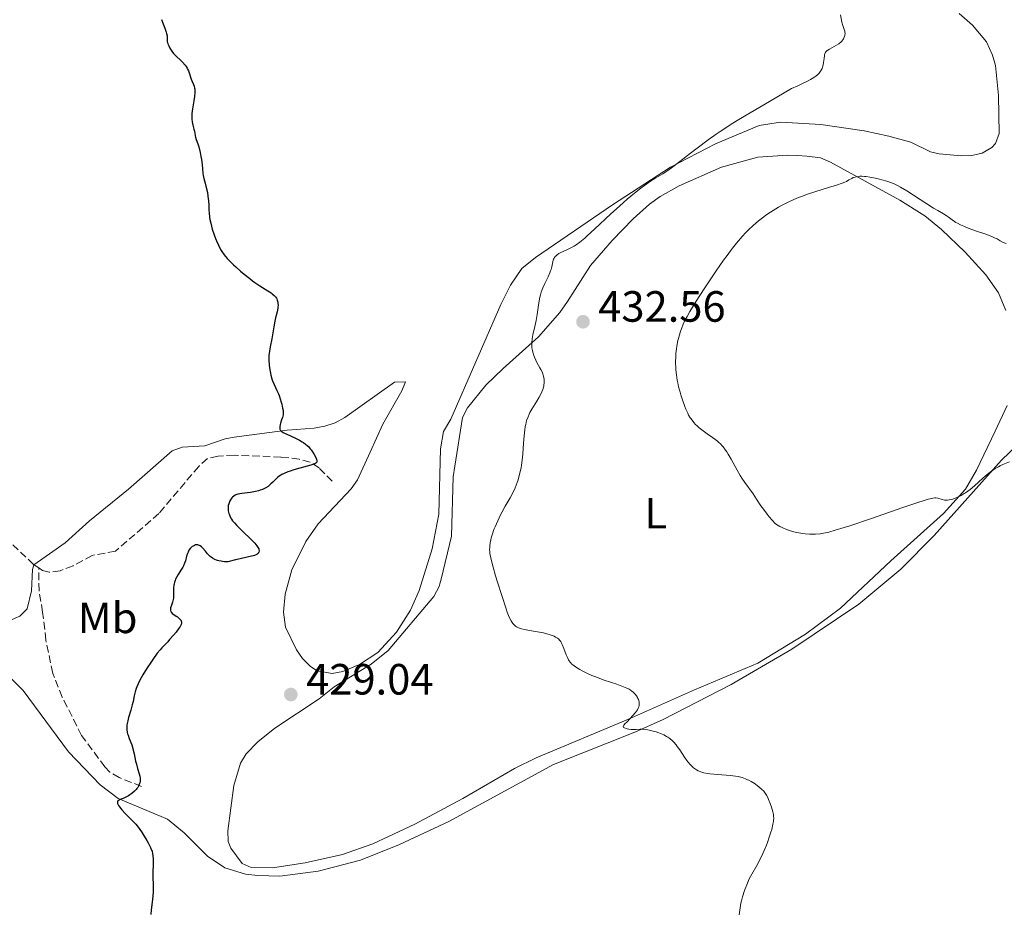
# Model space of a CAD drawing. Units: metres. Extents: x 632594 to 635359, y 4662596 to 4664918.
# Drawn here: x 633429 to 633655, y 4662994 to 4663199 of the extents above; entities that cross this region are included whole.
import ezdxf
from ezdxf.enums import TextEntityAlignment as Align

# ---------------------------------------------------------------- set-up
doc = ezdxf.new("R2010")
doc.units = ezdxf.units.M
doc.header["$MEASUREMENT"] = 0
doc.linetypes.add('DGN Style 3', pattern=[2.435891, 1.739922, -0.695969])
for name, color, linetype, lineweight in [('Barranco lineal', 142, 'DGN Style 3', 13), ('Cota de punto acotado terreno', 7, 'Continuous', 0), ('Curva de nivel directora', 30, 'Continuous', 30), ('Curva de nivel intermedia', 30, 'Continuous', 0), ('Etiqueta de uso rústico', 92, 'Continuous', 0), ('Línea de cambio de uso (parcela vista)', 92, 'Continuous', 0), ('Punto acotado terreno (símbolo)', 7, 'Continuous', 0)]:
    doc.layers.add(name, color=color, linetype=linetype, lineweight=lineweight)
doc.styles.add('Style-Arial', font='arial.ttf')

# ---------------------------------------------------------------- blocks, each defined once
blk = doc.blocks.new('5PATER')
at = {"layer": 'Punto acotado terreno (símbolo)', "linetype": 'Continuous', "lineweight": 0}
h = blk.add_hatch(color=51, dxfattribs=at)
edge = h.paths.add_edge_path()
edge.add_ellipse((0, 0), major_axis=(-0.11, -0.111), ratio=0.999422, start_angle=0, end_angle=360)

msp = doc.modelspace()

# ---------------------------------------------------------------- linework, layer by layer
at = {"layer": 'Barranco lineal', "color": 142, "linetype": 'DGN Style 3', "lineweight": 13}
for points in [[(633500.9, 4663093.53, 426.2), (633497.89, 4663096.58, 425.03), (633495.83, 4663097.91, 424.69), (633493.33, 4663098.6, 424.68), (633489.14, 4663099.09, 424.49), (633478.43, 4663099.51, 423.76), (633474.73, 4663099.3, 423.47), (633472.32, 4663098.73, 423.08), (633470.32, 4663096.96, 423), (633461.19, 4663086.18, 422.61), (633451.25, 4663077.55, 422.1), (633445.93, 4663076.57, 421.52), (633441.54, 4663074.17, 421.35), (633438.62, 4663073.07, 421.1), (633436.07, 4663072.73, 420.85), (633434.58, 4663073.12, 420.74), (633433.69, 4663073.7, 420.7)], [(633433.69, 4663073.7, 420.7), (633432.51, 4663074.47, 420.65), (633427.06, 4663079.65, 420.74)], [(633457.2, 4663023.69, 425.12), (633452.13, 4663025.68, 424.54), (633449.98, 4663026.95, 424.24), (633448.82, 4663028.14, 424.05), (633443.51, 4663035.31, 423.27), (633439.07, 4663044.12, 422.58), (633436.9, 4663049.56, 422.39), (633435.32, 4663057.19, 422.19), (633434.58, 4663063.6, 421.9), (633433.75, 4663068.47, 421.22), (633433.69, 4663073.7, 420.7)]]:
    msp.add_polyline3d(points, dxfattribs=at)
at = {"layer": 'Curva de nivel directora', "color": 30, "linetype": 'Continuous', "lineweight": 30, "elevation": 425, "flags": 128}
for points in [[(633461.82, 4663199.26), (633462.55, 4663197.25), (633462.84, 4663196.39), (633462.93, 4663196.04), (633463.05, 4663195.49), (633463.09, 4663195.09), (633463.09, 4663194.54), (633463.12, 4663194.19), (633463.16, 4663194), (633463.24, 4663193.7), (633463.44, 4663193.21), (633463.68, 4663192.72), (633463.85, 4663192.45), (633464.16, 4663192.01), (633464.56, 4663191.52), (633464.8, 4663191.26), (633466.63, 4663189.46), (633467.2, 4663188.8), (633467.44, 4663188.47), (633467.65, 4663188.14), (633467.77, 4663187.92), (633467.97, 4663187.48), (633468.21, 4663186.84), (633468.46, 4663186.03), (633468.59, 4663185.64), (633468.82, 4663185.1), (633469.13, 4663184.38), (633469.26, 4663183.99), (633469.36, 4663183.56), (633469.39, 4663183.33), (633469.42, 4663182.96), (633469.43, 4663182.55), (633469.36, 4663181.65), (633469.23, 4663180.68), (633468.91, 4663178.82), (633468.77, 4663177.78), (633468.73, 4663177.33), (633468.71, 4663176.7), (633468.72, 4663176.41), (633468.78, 4663175.85), (633468.94, 4663175.07), (633469.21, 4663174.13), (633469.32, 4663173.72), (633469.41, 4663173.21), (633469.49, 4663172.61), (633469.56, 4663172.3), (633469.76, 4663171.76), (633470.14, 4663170.77), (633470.35, 4663170.08), (633470.65, 4663168.81), (633470.83, 4663167.87), (633470.93, 4663167.25), (633471.09, 4663166.1), (633471.18, 4663165.07), (633471.25, 4663164.03), (633471.31, 4663163.57), (633471.46, 4663162.87)], [(633471.46, 4663162.87), (633471.77, 4663161.79), (633471.94, 4663161.14), (633472.29, 4663159.63), (633472.43, 4663158.83), (633472.58, 4663157.72), (633472.62, 4663156.79), (633472.64, 4663155.63), (633472.68, 4663154.99), (633472.8, 4663154), (633472.89, 4663153.45), (633473.07, 4663152.6), (633473.4, 4663151.28), (633473.82, 4663149.99), (633474.14, 4663149.16), (633474.36, 4663148.62), (633474.82, 4663147.6), (633475.33, 4663146.63), (633475.62, 4663146.15), (633476.16, 4663145.39), (633476.86, 4663144.56), (633477.28, 4663144.1), (633478.29, 4663143.1), (633478.79, 4663142.63), (633479.86, 4663141.66), (633480.71, 4663140.95), (633481.98, 4663139.94), (633482.59, 4663139.47), (633483.19, 4663139.04), (633484.31, 4663138.3), (633486.17, 4663137.13), (633486.87, 4663136.67), (633487.16, 4663136.46), (633487.61, 4663136.06), (633487.93, 4663135.69), (633488.09, 4663135.45), (633488.17, 4663135.3), (633488.3, 4663134.99), (633488.43, 4663134.53), (633488.46, 4663134.28), (633488.47, 4663133.89), (633488.44, 4663133.44), (633488.4, 4663133.2), (633488.24, 4663132.35), (633487.92, 4663130.98), (633487.76, 4663130.2), (633487.53, 4663128.92), (633487.23, 4663127.09), (633487.06, 4663126.16), (633486.66, 4663124.29), (633486.5, 4663123.33), (633486.39, 4663122.32), (633486.36, 4663121.79), (633486.37, 4663121.25), (633486.44, 4663120.14), (633486.59, 4663119.02), (633486.73, 4663118.3), (633486.84, 4663117.84), (633487.08, 4663116.98), (633487.24, 4663116.54), (633487.56, 4663115.73), (633488.23, 4663114.3), (633488.55, 4663113.59), (633488.7, 4663113.21), (633488.97, 4663112.44), (633489.2, 4663111.66), (633489.34, 4663111.16), (633489.53, 4663110.27), (633489.62, 4663109.72), (633489.64, 4663109.48), (633489.64, 4663109.04), (633489.61, 4663108.75), (633489.47, 4663108.14), (633489.3, 4663107.62), (633489.05, 4663106.88), (633488.95, 4663106.51), (633488.86, 4663106), (633488.86, 4663105.77), (633488.9, 4663105.5), (633488.95, 4663105.38), (633489.05, 4663105.21), (633489.13, 4663105.11), (633489.37, 4663104.91), (633489.67, 4663104.71), (633489.92, 4663104.58), (633490.52, 4663104.29), (633492.35, 4663103.48), (633493.35, 4663102.97), (633494.01, 4663102.59), (633494.32, 4663102.39), (633494.76, 4663102.07), (633495.16, 4663101.72), (633495.41, 4663101.49), (633495.85, 4663101), (633496.05, 4663100.76), (633496.4, 4663100.27), (633496.69, 4663099.8), (633497.12, 4663098.98), (633497.3, 4663098.55), (633497.36, 4663098.37), (633497.39, 4663098.14)], [(633497.39, 4663098.14), (633497.36, 4663097.94), (633497.21, 4663097.74), (633497.12, 4663097.66), (633496.86, 4663097.52), (633496.61, 4663097.42), (633495.97, 4663097.23), (633493.43, 4663096.57), (633492.09, 4663096.17), (633491.26, 4663095.88), (633490.75, 4663095.69), (633489.87, 4663095.32), (633489.34, 4663095.07), (633489.11, 4663094.95), (633488.7, 4663094.68), (633488.44, 4663094.48), (633487.9, 4663093.97), (633487.25, 4663093.3), (633486.86, 4663092.93), (633486.42, 4663092.56), (633486.18, 4663092.38), (633485.65, 4663092.04), (633485.36, 4663091.88), (633484.9, 4663091.66), (633484.39, 4663091.48), (633484.03, 4663091.37), (633483.29, 4663091.18), (633482.15, 4663090.98), (633480.18, 4663090.72), (633479.23, 4663090.56), (633478.83, 4663090.44), (633478.63, 4663090.36), (633478.32, 4663090.15), (633478.04, 4663089.9), (633477.91, 4663089.75), (633477.72, 4663089.5), (633477.46, 4663089.07), (633477.27, 4663088.64), (633477.19, 4663088.41), (633477.09, 4663088.03), (633477.04, 4663087.64), (633477.04, 4663087.43), (633477.04, 4663087.22), (633477.09, 4663086.78), (633477.23, 4663086.19), (633477.33, 4663085.88), (633477.52, 4663085.43), (633477.85, 4663084.83), (633478.07, 4663084.51), (633478.48, 4663084), (633479.01, 4663083.41), (633479.33, 4663083.08), (633480.49, 4663081.96), (633482.16, 4663080.38), (633482.86, 4663079.66), (633483.16, 4663079.35), (633483.61, 4663078.79), (633483.91, 4663078.33), (633484.04, 4663078.06), (633484.09, 4663077.89), (633484.13, 4663077.6), (633484.09, 4663077.32), (633484.03, 4663077.2), (633483.9, 4663077.02), (633483.7, 4663076.86), (633483.58, 4663076.78), (633483.26, 4663076.63), (633483.08, 4663076.56), (633482.75, 4663076.46), (633482.37, 4663076.37), (633481.44, 4663076.17), (633479.79, 4663075.82), (633478.77, 4663075.58), (633476.98, 4663075.08), (633476.21, 4663075.12), (633475.75, 4663075.17), (633475.46, 4663075.22), (633474.94, 4663075.32), (633474.58, 4663075.42), (633474.37, 4663075.5), (633473.97, 4663075.66), (633473.45, 4663075.95), (633473.15, 4663076.17), (633472.96, 4663076.32), (633472.62, 4663076.64), (633472.35, 4663076.93), (633471.84, 4663077.52), (633471.22, 4663078.25), (633470.92, 4663078.55), (633470.62, 4663078.78), (633470.47, 4663078.86), (633470.24, 4663078.95), (633470.08, 4663078.98), (633469.76, 4663078.99), (633469.61, 4663078.96), (633469.31, 4663078.87), (633469.02, 4663078.72), (633468.83, 4663078.6), (633468.5, 4663078.31), (633468.34, 4663078.13), (633468.07, 4663077.74)], [(633468.07, 4663077.74), (633467.86, 4663077.31), (633467.74, 4663077.01), (633467.54, 4663076.38), (633467.27, 4663075.36), (633467.08, 4663074.8), (633466.81, 4663074.19), (633466.64, 4663073.87), (633466.23, 4663073.18), (633465.59, 4663072.19), (633465.29, 4663071.66), (633465.02, 4663071.12), (633464.9, 4663070.84), (633464.76, 4663070.42), (633464.66, 4663070), (633464.61, 4663069.72), (633464.56, 4663069.15), (633464.54, 4663068.59), (633464.54, 4663067.52), (633464.51, 4663066.8), (633464.47, 4663066.47), (633464.32, 4663065.88), (633463.97, 4663064.92), (633463.85, 4663064.53), (633463.82, 4663064.35), (633463.83, 4663064.03), (633463.91, 4663063.75), (633464, 4663063.58), (633464.08, 4663063.48), (633464.25, 4663063.28), (633464.61, 4663063), (633465.15, 4663062.66), (633465.42, 4663062.48), (633465.76, 4663062.22), (633465.91, 4663062.08), (633466.1, 4663061.87), (633466.26, 4663061.65), (633466.31, 4663061.54), (633466.38, 4663061.34), (633466.39, 4663061.23), (633466.38, 4663061.05), (633466.27, 4663060.71), (633466.03, 4663060.28), (633465.86, 4663060.02), (633465.13, 4663059.03), (633464.52, 4663058.28), (633463.65, 4663057.28), (633463.23, 4663056.81), (633462.64, 4663056.19), (633461.87, 4663055.38), (633461.47, 4663054.94), (633460.83, 4663054.18), (633460.48, 4663053.72), (633460.11, 4663053.21), (633459.31, 4663052.07), (633458.5, 4663050.83), (633457.51, 4663049.23), (633457.1, 4663048.51), (633456.83, 4663048.03), (633456.41, 4663047.2), (633456.11, 4663046.51), (633455.96, 4663046.1), (633455.75, 4663045.32), (633455.56, 4663044.43), (633455.29, 4663043.11), (633455.11, 4663042.36), (633454.75, 4663041.15), (633454.25, 4663039.48), (633454.05, 4663038.7), (633453.92, 4663038.06), (633453.87, 4663037.76), (633453.84, 4663037.32), (633453.85, 4663036.68), (633453.94, 4663036.04), (633454.02, 4663035.72), (633454.12, 4663035.38), (633454.37, 4663034.68), (633454.96, 4663033.17), (633455.23, 4663032.36), (633455.34, 4663031.95), (633455.54, 4663031.12), (633455.86, 4663029.49), (633456.03, 4663028.75), (633456.32, 4663027.76), (633456.7, 4663026.59), (633456.83, 4663026.03), (633456.9, 4663025.53), (633456.92, 4663025.28), (633456.9, 4663024.9), (633456.83, 4663024.52), (633456.78, 4663024.33), (633456.63, 4663023.94), (633456.53, 4663023.75), (633456.36, 4663023.46), (633456.14, 4663023.17), (633455.97, 4663022.98), (633455.6, 4663022.6), (633454.97, 4663022.07), (633454.53, 4663021.75), (633454.23, 4663021.55), (633453.64, 4663021.22)], [(633453.64, 4663021.22), (633453.03, 4663020.93), (633452.35, 4663020.66), (633452.09, 4663020.54), (633451.89, 4663020.41), (633451.81, 4663020.34), (633451.73, 4663020.21), (633451.69, 4663020.07), (633451.69, 4663019.96), (633451.74, 4663019.73), (633451.8, 4663019.6), (633451.94, 4663019.32), (633452.14, 4663019.01), (633452.69, 4663018.33), (633453.47, 4663017.49), (633454.63, 4663016.33), (633455.2, 4663015.75), (633455.88, 4663015), (633456.2, 4663014.62), (633456.67, 4663014.04), (633457.36, 4663013.06), (633457.83, 4663012.32), (633458.44, 4663011.29), (633458.72, 4663010.78), (633459.26, 4663009.71), (633459.52, 4663009.1), (633459.62, 4663008.82), (633459.76, 4663008.27), (633459.82, 4663007.89), (633459.88, 4663007.03), (633459.88, 4663005.83), (633459.84, 4663004.03), (633459.84, 4663003.17), (633459.89, 4663000.83), (633459.88, 4662999.95), (633459.85, 4662999.45), (633459.7, 4662997.76), (633459.44, 4662995.39), (633459.34, 4662994.35)]]:
    msp.add_lwpolyline(points, dxfattribs=at)
at = {"layer": 'Curva de nivel intermedia', "color": 30, "linetype": 'Continuous', "lineweight": 0, "flags": 128}
for points, elevation in [([(633617.25, 4663200.33), (633617.58, 4663198.63), (633617.81, 4663197.87), (633618.12, 4663196.99), (633618.24, 4663196.61), (633618.27, 4663196.43), (633618.3, 4663196.09), (633618.28, 4663195.78), (633618.24, 4663195.58), (633618.12, 4663195.2), (633617.94, 4663194.81), (633617.82, 4663194.61)], 430), ([(633617.82, 4663194.61), (633617.58, 4663194.31), (633617.26, 4663194.01), (633617.06, 4663193.85), (633616.84, 4663193.7), (633616.33, 4663193.38), (633614.74, 4663192.5), (633614.37, 4663192.27), (633614.22, 4663192.16), (633614.02, 4663191.98), (633613.85, 4663191.77), (633613.78, 4663191.66), (633613.67, 4663191.39), (633613.62, 4663191.24), (633613.56, 4663190.99), (633613.49, 4663190.37), (633613.38, 4663189.39), (633613.28, 4663188.86), (633613.13, 4663188.33), (633613.03, 4663188.06), (633612.85, 4663187.67), (633612.56, 4663187.22), (633612.38, 4663187), (633612.04, 4663186.66), (633611.62, 4663186.31), (633611.36, 4663186.12), (633610.77, 4663185.74), (633610.42, 4663185.54), (633609.83, 4663185.22), (633608.39, 4663184.51), (633607.52, 4663184.11), (633606.01, 4663183.46), (633604.36, 4663182.46), (633601.01, 4663180.49), (633596.55, 4663177.89), (633594.38, 4663176.6), (633592.26, 4663175.29), (633591.23, 4663174.64), (633589.74, 4663173.65), (633588.77, 4663172.99), (633586.93, 4663171.68), (633584.42, 4663169.82), (633582.93, 4663168.68), (633580.48, 4663166.75), (633578.59, 4663165.3), (633577.73, 4663164.67), (633577.29, 4663164.36), (633576.56, 4663163.9), (633574.94, 4663162.98), (633573.77, 4663162.24), (633572.36, 4663161.26), (633571.51, 4663160.64), (633570.08, 4663159.52), (633568.45, 4663158.16), (633567.56, 4663157.39), (633566.63, 4663156.56), (633564.7, 4663154.78), (633560.94, 4663151.25), (633559.36, 4663149.8), (633558.69, 4663149.22), (633557.59, 4663148.32), (633556.73, 4663147.7), (633556.25, 4663147.39), (633555.38, 4663146.93), (633554.43, 4663146.49), (633553.26, 4663145.94), (633552.77, 4663145.67), (633552.37, 4663145.4), (633552.2, 4663145.27), (633551.91, 4663144.99), (633551.76, 4663144.8), (633551.68, 4663144.66), (633551.54, 4663144.37), (633551.48, 4663144.2), (633551.38, 4663143.82), (633551.14, 4663142.6), (633550.99, 4663142.03), (633550.89, 4663141.73), (633550.7, 4663141.24), (633550.29, 4663140.34), (633549.53, 4663138.79), (633549.12, 4663137.85), (633548.75, 4663136.81), (633548.59, 4663136.25), (633548.45, 4663135.66), (633548.22, 4663134.43), (633547.82, 4663131.76), (633547.58, 4663130.36), (633547.26, 4663128.94), (633546.85, 4663127.05), (633546.69, 4663126.12), (633546.6, 4663125.22), (633546.59, 4663124.78), (633546.61, 4663124.13), (633546.7, 4663123.5), (633546.79, 4663123.1), (633547.03, 4663122.32), (633547.18, 4663121.95), (633547.49, 4663121.25), (633547.83, 4663120.61), (633548.45, 4663119.51)], 430), ([(633655.2, 4663147.95), (633654.73, 4663148.13), (633654.5, 4663148.23), (633653.81, 4663148.61), (633653.1, 4663149.02), (633652.68, 4663149.23), (633651.93, 4663149.58), (633650.53, 4663150.11), (633648.41, 4663150.84), (633647.36, 4663151.2), (633646.09, 4663151.68), (633645.51, 4663151.92), (633644.72, 4663152.28), (633644.01, 4663152.64), (633643.69, 4663152.82), (633643.39, 4663153.01), (633642.85, 4663153.38), (633641.92, 4663154.08), (633641.49, 4663154.38), (633640.81, 4663154.79), (633639.52, 4663155.52), (633638.56, 4663156.1), (633632.43, 4663160.04), (633630.97, 4663160.91), (633630.33, 4663161.26), (633629.39, 4663161.7), (633628.9, 4663161.9), (633627.84, 4663162.26), (633626.76, 4663162.58), (633626.18, 4663162.73), (633625.29, 4663162.94), (633623.96, 4663163.2), (633623.12, 4663163.32), (633622.72, 4663163.35), (633622.17, 4663163.38), (633621.67, 4663163.38), (633621.37, 4663163.35), (633620.84, 4663163.26), (633620.61, 4663163.2), (633620.18, 4663163.06), (633619.82, 4663162.89), (633619.19, 4663162.54), (633618.6, 4663162.21), (633618.27, 4663162.06), (633617.67, 4663161.8), (633616.38, 4663161.36), (633614.48, 4663160.77), (633611.35, 4663159.81), (633609.71, 4663159.26), (633608.3, 4663158.75), (633607.62, 4663158.48), (633606.61, 4663158.06)], 435), ([(633606.61, 4663158.06), (633605.14, 4663157.4), (633603.73, 4663156.68), (633603.04, 4663156.29), (633601.83, 4663155.57), (633601.24, 4663155.19), (633600.37, 4663154.6), (633599.1, 4663153.65), (633598.47, 4663153.14), (633597.24, 4663152.08), (633596.15, 4663151.05), (633595.61, 4663150.5), (633594.77, 4663149.61), (633593.91, 4663148.62), (633593.47, 4663148.09), (633592.54, 4663146.93), (633592.05, 4663146.29), (633591.29, 4663145.27), (633590.49, 4663144.15), (633588.82, 4663141.74), (633587.14, 4663139.24), (633586.07, 4663137.62), (633584.22, 4663134.74), (633582.78, 4663132.39), (633582.12, 4663131.26), (633581.79, 4663130.63), (633581.26, 4663129.53), (633580.83, 4663128.47), (633580.63, 4663127.94), (633580.37, 4663127.1), (633580.14, 4663126.24), (633580.04, 4663125.78), (633579.8, 4663124.51), (633579.7, 4663123.84), (633579.59, 4663122.81), (633579.53, 4663121.76), (633579.51, 4663121.22), (633579.51, 4663120.28), (633579.52, 4663119.79), (633579.57, 4663119.06), (633579.69, 4663117.91), (633579.88, 4663116.7), (633580, 4663116.06), (633580.2, 4663115.16), (633580.52, 4663113.93), (633580.7, 4663113.31), (633581.13, 4663111.94), (633581.59, 4663110.65), (633581.83, 4663110.06), (633582.27, 4663109.11), (633582.49, 4663108.68), (633582.85, 4663108.08), (633583.04, 4663107.8), (633583.44, 4663107.27), (633583.76, 4663106.89), (633584, 4663106.64), (633584.5, 4663106.16), (633584.91, 4663105.8), (633585.8, 4663105.09), (633586.73, 4663104.41), (633587.93, 4663103.56), (633588.48, 4663103.17), (633589.11, 4663102.69), (633589.4, 4663102.45), (633589.81, 4663102.08), (633590.19, 4663101.68), (633590.38, 4663101.46), (633590.94, 4663100.7), (633591.23, 4663100.26), (633591.54, 4663099.75), (633592.19, 4663098.61), (633593.59, 4663096.07), (633594.31, 4663094.84), (633594.67, 4663094.28), (633595.37, 4663093.23), (633597.26, 4663090.64), (633598.03, 4663089.48), (633599.03, 4663087.95), (633599.6, 4663087.13), (633600.46, 4663085.99), (633600.92, 4663085.42), (633601.62, 4663084.61), (633602.28, 4663083.91), (633602.59, 4663083.61), (633603.4, 4663083.18), (633603.92, 4663082.93), (633604.92, 4663082.51), (633605.39, 4663082.33), (633606.3, 4663082.04), (633607.15, 4663081.82), (633607.68, 4663081.71), (633608.67, 4663081.55), (633609.18, 4663081.48), (633610.13, 4663081.41), (633610.99, 4663081.4), (633611.54, 4663081.43), (633612.63, 4663081.54), (633613.4, 4663081.65), (633613.83, 4663081.74), (633614.58, 4663081.91), (633616.05, 4663082.31)], 435), ([(633548.45, 4663119.51), (633548.64, 4663119.17), (633548.93, 4663118.59), (633549.12, 4663118.11), (633549.21, 4663117.83), (633549.33, 4663117.31), (633549.4, 4663116.77), (633549.41, 4663116.49), (633549.4, 4663116.05), (633549.35, 4663115.58), (633549.31, 4663115.34), (633549.25, 4663115.08), (633549.09, 4663114.56), (633548.88, 4663114), (633548.71, 4663113.62), (633548.3, 4663112.83), (633547.75, 4663111.9), (633546.97, 4663110.66), (633546.6, 4663110.05), (633546.16, 4663109.27), (633545.97, 4663108.89), (633545.72, 4663108.31), (633545.4, 4663107.42), (633545.18, 4663106.56), (633545.08, 4663106.09), (633544.96, 4663105.31), (633544.81, 4663103.93), (633544.7, 4663102.26), (633544.51, 4663099.72), (633544.38, 4663098.4), (633544.22, 4663097.22), (633544.12, 4663096.64), (633543.95, 4663095.78), (633543.64, 4663094.5), (633543.39, 4663093.67), (633543.25, 4663093.25), (633543.02, 4663092.64), (633542.76, 4663092.05), (633542.21, 4663090.88), (633541.62, 4663089.78), (633540.48, 4663087.81), (633539.8, 4663086.57), (633539.42, 4663085.83), (633538.77, 4663084.47), (633538.18, 4663083.14), (633537.9, 4663082.48), (633537.54, 4663081.48), (633537.28, 4663080.58), (633537.17, 4663080.13), (633537.04, 4663079.45), (633536.96, 4663078.78), (633536.93, 4663078.45), (633536.92, 4663077.86), (633536.94, 4663077.54), (633536.99, 4663077), (633537.18, 4663076.01), (633537.5, 4663074.68), (633537.72, 4663073.86), (633538.29, 4663071.89), (633538.73, 4663070.41), (633539.68, 4663067.36), (633540.68, 4663064.37), (633540.96, 4663063.6), (633541.43, 4663062.4), (633541.83, 4663061.58), (633542.07, 4663061.19), (633542.22, 4663060.98), (633542.54, 4663060.64), (633542.88, 4663060.36), (633543.07, 4663060.24), (633543.38, 4663060.07), (633543.91, 4663059.85), (633544.2, 4663059.75), (633544.88, 4663059.58), (633546.08, 4663059.36), (633547.89, 4663059.07), (633548.79, 4663058.9), (633549.23, 4663058.81), (633550.05, 4663058.6), (633550.8, 4663058.37), (633551.66, 4663058.04), (633552.02, 4663057.86), (633552.48, 4663057.59), (633552.67, 4663057.44), (633553.01, 4663057.11), (633553.2, 4663056.85), (633553.32, 4663056.65), (633553.55, 4663056.2), (633553.93, 4663055.25), (633554.46, 4663053.84), (633554.74, 4663053.19), (633555, 4663052.69), (633555.13, 4663052.46), (633555.36, 4663052.14), (633555.76, 4663051.7), (633556, 4663051.48), (633556.56, 4663051.05), (633557.18, 4663050.65), (633557.54, 4663050.44), (633558.13, 4663050.12), (633559.15, 4663049.61)], 430), ([(633616.05, 4663082.31), (633618.1, 4663082.94), (633619.4, 4663083.37), (633624.35, 4663085.04), (633631.56, 4663087.53), (633634.52, 4663088.54), (633636.61, 4663089.21), (633637.36, 4663089.42), (633637.78, 4663089.53), (633638.42, 4663089.67), (633638.88, 4663089.72), (633639.12, 4663089.72), (633639.52, 4663089.64), (633640.5, 4663089.36), (633641.1, 4663089.25), (633641.54, 4663089.23), (633641.78, 4663089.23), (633642.16, 4663089.27), (633642.71, 4663089.39), (633642.96, 4663089.46), (633643.5, 4663089.64), (633643.92, 4663089.81), (633644.57, 4663090.13), (633644.9, 4663090.3), (633645.57, 4663090.71), (633645.91, 4663090.93), (633646.42, 4663091.29), (633646.92, 4663091.68), (633647.93, 4663092.52), (633649.88, 4663094.27), (633650.82, 4663095.08), (633651.64, 4663095.72), (633652.05, 4663096.02), (633652.71, 4663096.44), (633653.43, 4663096.84), (633653.82, 4663097.05), (633654.45, 4663097.35), (633655.92, 4663097.99)], 435), ([(633559.15, 4663049.61), (633560.34, 4663049.1), (633560.99, 4663048.83), (633563.16, 4663048.03), (633566.01, 4663047.05), (633567.16, 4663046.65), (633568.36, 4663046.18), (633568.87, 4663045.94), (633569.12, 4663045.8), (633569.51, 4663045.51), (633569.77, 4663045.29), (633570.25, 4663044.79), (633570.56, 4663044.39), (633570.79, 4663044.03), (633570.89, 4663043.84), (633571.01, 4663043.54), (633571.14, 4663043.04), (633571.17, 4663042.71), (633571.17, 4663042.53), (633571.15, 4663042.24), (633571.08, 4663041.92), (633571.02, 4663041.75), (633570.86, 4663041.39), (633570.75, 4663041.2), (633570.56, 4663040.9), (633570.32, 4663040.57), (633569.74, 4663039.89), (633569.1, 4663039.2), (633568.31, 4663038.38), (633567.99, 4663038.05), (633567.68, 4663037.68), (633567.58, 4663037.55), (633567.52, 4663037.35), (633567.6, 4663037.2), (633567.77, 4663037.1), (633568.15, 4663036.94), (633568.39, 4663036.86), (633568.81, 4663036.75), (633569.3, 4663036.69), (633569.57, 4663036.67), (633570.47, 4663036.71), (633571.39, 4663036.76), (633571.89, 4663036.76), (633572.72, 4663036.7), (633573.16, 4663036.64), (633574.08, 4663036.44), (633575.02, 4663036.16), (633575.63, 4663035.95), (633576.03, 4663035.79), (633576.77, 4663035.46), (633577.43, 4663035.11), (633577.74, 4663034.93), (633578.16, 4663034.63), (633578.76, 4663034.13), (633579.04, 4663033.85), (633579.6, 4663033.21), (633579.88, 4663032.84), (633580.44, 4663032.04), (633581.55, 4663030.38), (633582.08, 4663029.62), (633582.33, 4663029.29), (633582.83, 4663028.7), (633583.31, 4663028.22), (633583.62, 4663027.94), (633583.83, 4663027.78), (633584.25, 4663027.49), (633584.68, 4663027.24), (633584.91, 4663027.13), (633585.29, 4663026.98), (633585.96, 4663026.79), (633586.82, 4663026.63), (633587.33, 4663026.56), (633589.2, 4663026.39), (633591.98, 4663026.16), (633593.24, 4663026), (633593.8, 4663025.91), (633594.75, 4663025.68), (633595.54, 4663025.42), (633596, 4663025.22), (633596.29, 4663025.08), (633596.83, 4663024.78), (633597.71, 4663024.23), (633598.26, 4663023.84), (633598.59, 4663023.58), (633599.19, 4663023.08), (633599.68, 4663022.6), (633599.88, 4663022.35), (633600.17, 4663021.93), (633600.31, 4663021.69), (633600.59, 4663021.14), (633600.79, 4663020.71), (633601.18, 4663019.73), (633601.45, 4663018.96), (633601.78, 4663017.86), (633601.91, 4663017.23), (633601.94, 4663016.93), (633601.96, 4663016.35), (633601.93, 4663015.95), (633601.9, 4663015.66), (633601.78, 4663015.02), (633601.5, 4663013.85)], 430), ([(633601.5, 4663013.85), (633601.3, 4663013.17), (633600.95, 4663012.06), (633600.52, 4663010.84), (633600.28, 4663010.19), (633599.78, 4663008.98), (633599.49, 4663008.33), (633599.01, 4663007.3), (633598.12, 4663005.58), (633596.98, 4663003.59), (633596.31, 4663002.48), (633595.93, 4663001.54), (633595.3, 4662999.85), (633594.83, 4662998.36), (633594.59, 4662997.47), (633594.46, 4662996.91), (633594.26, 4662995.87), (633594.18, 4662995.32), (633594.06, 4662994.3)], 430)]:
    msp.add_lwpolyline(points, dxfattribs=dict(at, elevation=elevation))
at = {"layer": 'Línea de cambio de uso (parcela vista)', "color": 92, "linetype": 'Continuous', "lineweight": 0}
for points in [[(633644.46, 4663200.63, 430.65), (633647.49, 4663197.97, 430.97), (633650.68, 4663194.13, 430.71), (633652.05, 4663191.12, 431.3), (633652.75, 4663188.73, 431.48), (633653.42, 4663181.88, 431.65), (633653.59, 4663173.16, 431.88), (633652.75, 4663170.86, 431.91), (633651.91, 4663169.97, 431.89), (633649.66, 4663168.63, 431.82), (633647.36, 4663168.16, 431.76), (633644.86, 4663168.09, 431.92), (633639.84, 4663168.53, 432.16), (633637.89, 4663168.95, 432.07), (633633.39, 4663171.15, 431.87), (633628.3, 4663172.54, 431.85), (633622.67, 4663173.74, 431.73), (633612.78, 4663175.21, 431.23), (633603.55, 4663175.78, 430.65), (633598.62, 4663174.99, 430.71), (633588.65, 4663170.8, 430.49), (633578.35, 4663165.46, 430.03), (633565.04, 4663156.87, 429.81), (633547.46, 4663144.76, 429.09), (633544.32, 4663142.24, 428.86), (633541.73, 4663138.46, 428.42), (633539.49, 4663133.98, 428.23), (633528.05, 4663107.79, 428.37), (633526.37, 4663104.92, 428.39), (633525.65, 4663100.97, 428.27), (633525.32, 4663086.02, 428.07), (633523.8, 4663078.08, 428.09), (633520.82, 4663068.55, 427.8), (633518.77, 4663064.01, 427.89), (633515.57, 4663059.01, 427.72), (633511.3, 4663054.36, 427.74), (633507.15, 4663051.56, 427.65), (633503.32, 4663049.96, 427.75), (633500.84, 4663049.56, 427.81), (633497.47, 4663050.15, 427.92), (633495.9, 4663051.1, 427.89), (633494.1, 4663052.93, 427.8), (633492.73, 4663054.96, 427.87), (633490.15, 4663060.11, 427.38), (633489.7, 4663063.59, 427.15), (633490.14, 4663067.66, 426.96), (633491.6, 4663073.27, 426.8), (633494.82, 4663079.74, 426.94), (633497.69, 4663083.82, 427.03), (633505.21, 4663091.84, 426.92), (633506.67, 4663093.84, 426.91), (633509.57, 4663100.22, 427.38), (633512.46, 4663106.58, 427.54), (633516.78, 4663114.22, 427.59), (633517.66, 4663116.29, 427.48), (633515.14, 4663116.24, 427.51), (633503.76, 4663108.17, 426.78), (633501.56, 4663106.95, 426.41), (633499.17, 4663106.13, 425.94), (633496.71, 4663105.68, 425.47), (633490.56, 4663105.26, 425.2), (633478.39, 4663103.62, 423.94), (633476.4, 4663103.29, 423.81), (633471.7, 4663101.63, 423.61), (633466.5, 4663101.38, 423.31), (633464.21, 4663100.52, 423.52), (633454.2, 4663091.71, 422.95), (633445.34, 4663084.47, 421.83), (633439.77, 4663079.47, 421.09), (633432.59, 4663074.42, 420.72), (633432.29, 4663073.31, 420.83), (633432.06, 4663068.42, 421.28), (633431.03, 4663064.3, 421.81)], [(633487.22, 4663005.06, 426.78), (633482.32, 4663005.13, 426.51), (633480.26, 4663006.04, 426.37), (633477.64, 4663009.51, 426.5), (633477.02, 4663011.04, 426.44), (633476.94, 4663013.53, 426.36), (633478.36, 4663023.92, 426.78), (633479.84, 4663029.03, 426.94), (633481.2, 4663031.15, 427.04), (633483.86, 4663033.87, 427.19), (633487.71, 4663037, 427.5), (633497.92, 4663043.72, 428.4), (633501.34, 4663046.46, 428.06), (633509.81, 4663051.63, 427.84), (633513.71, 4663054.77, 427.86), (633524.17, 4663067.19, 428.32), (633525.34, 4663069.43, 428.5), (633525.54, 4663070.05, 428.56), (633525.84, 4663071.16, 428.58), (633528.18, 4663080.99, 429.03), (633528.6, 4663094.55, 428.59), (633528.94, 4663097.03, 428.74), (633530.73, 4663108.15, 428.7), (633531.85, 4663110.36, 428.52), (633536.04, 4663115.56, 428.51), (633540, 4663119.38, 428.96), (633548.09, 4663126.6, 430.45), (633553.02, 4663132.22, 431.37), (633554.78, 4663134.7, 431.84), (633560.02, 4663142.91, 431.57), (633564.99, 4663148.7, 430.88), (633569.78, 4663153.66, 430.79), (633573.51, 4663156.99, 430.83), (633575.96, 4663158.74, 430.81), (633580.32, 4663161.16, 431.34), (633589.98, 4663165.45, 431.83), (633598.35, 4663167.78, 432.57), (633605.23, 4663168.18, 432.83), (633607.31, 4663168.12, 433.02), (633609.52, 4663167.99, 433.43), (633612.68, 4663167.58, 434.05), (633614.98, 4663166.61, 434.23), (633630.88, 4663157.88, 435.84), (633636.57, 4663154.31, 436.13), (633640.42, 4663151.22, 435.86), (633645.79, 4663146.01, 436.87), (633650.51, 4663140.77, 437.2), (633653.42, 4663136.7, 437.53), (633655.1, 4663132.63, 438.03)], [(633655.43, 4663110.89, 436.63), (633652.69, 4663105.01, 436.29), (633648.36, 4663096.07, 435.25), (633645.87, 4663091.75, 435.13), (633640.83, 4663086.18, 434.77), (633628.8, 4663075.33, 433.82), (633617.25, 4663064.48, 432.8), (633609.21, 4663058.51, 432.45), (633598.34, 4663051.87, 431.72), (633583.83, 4663045.81, 430.85), (633568.69, 4663039.1, 429.88), (633547.61, 4663030.22, 429.15), (633542.62, 4663027.75, 428.91), (633530.79, 4663020.94, 428.73), (633519.78, 4663015.04, 428.1), (633510.16, 4663010.54, 427.72), (633503.2, 4663008.12, 427.68), (633494.66, 4663006.15, 427.19), (633487.22, 4663005.06, 426.78)], [(633425.7, 4663050.08, 423.75), (633430.15, 4663045.61, 424), (633440.5, 4663031.62, 424.33), (633447.73, 4663024.05, 424.43), (633451.88, 4663020.88, 425.12), (633463.15, 4663016.19, 425.37), (633466.97, 4663013.08, 425.56), (633472.32, 4663007.71, 425.77), (633476.27, 4663005.05, 425.96), (633481.06, 4663003.6, 426.35), (633483.87, 4663003.29, 426.55), (633488.87, 4663003.13, 426.83), (633497.63, 4663004.26, 427.16), (633507.32, 4663006.76, 427.69), (633516.32, 4663010.37, 427.83), (633527.6, 4663015.63, 428.32), (633551.57, 4663028.72, 429.14), (633570.16, 4663036.08, 430.04), (633576.69, 4663039.02, 430.16), (633592.2, 4663047.01, 431.33), (633606.15, 4663055.1, 432.1), (633621.44, 4663065.42, 432.98), (633631.06, 4663073.38, 433.43), (633638.71, 4663081.09, 434.27), (633654.12, 4663098.37, 435.12), (633661.3, 4663105.24, 435.4)], [(633431.03, 4663064.3, 421.81), (633429.32, 4663062.69, 422.01), (633427.03, 4663061.65, 422.13)]]:
    msp.add_polyline3d(points, dxfattribs=at)

# ---------------------------------------------------------------- block references
at = {"layer": 'Punto acotado terreno (símbolo)', "color": 7, "linetype": 'Continuous', "lineweight": 0, "xscale": 10, "yscale": 10, "zscale": 10}
for p in [(633558.3, 4663130.07, 432.56), (633491.41, 4663044.71, 429.04)]:
    msp.add_blockref('5PATER', p, dxfattribs=at)

# ---------------------------------------------------------------- texts
at = {"layer": 'Cota de punto acotado terreno', "color": 7, "linetype": 'Continuous', "lineweight": 0, "style": 'Style-Arial'}
for s, p in [('432.56', (633561.8, 4663130.07, 432.56)), ('429.04', (633494.91, 4663044.71, 429.04))]:
    msp.add_text(s, height=7, dxfattribs=at).set_placement(p)
at = {"layer": 'Etiqueta de uso rústico', "color": 92, "linetype": 'Continuous', "lineweight": 0, "style": 'Style-Arial'}
for s, p in [('L', (633574.95, 4663086.23, 433.16)), ('Mb', (633449.45, 4663062.27, 423.16))]:
    msp.add_text(s, height=7, dxfattribs=at).set_placement(p, align=Align.MIDDLE_CENTER)

doc.saveas('drawing.dxf')
